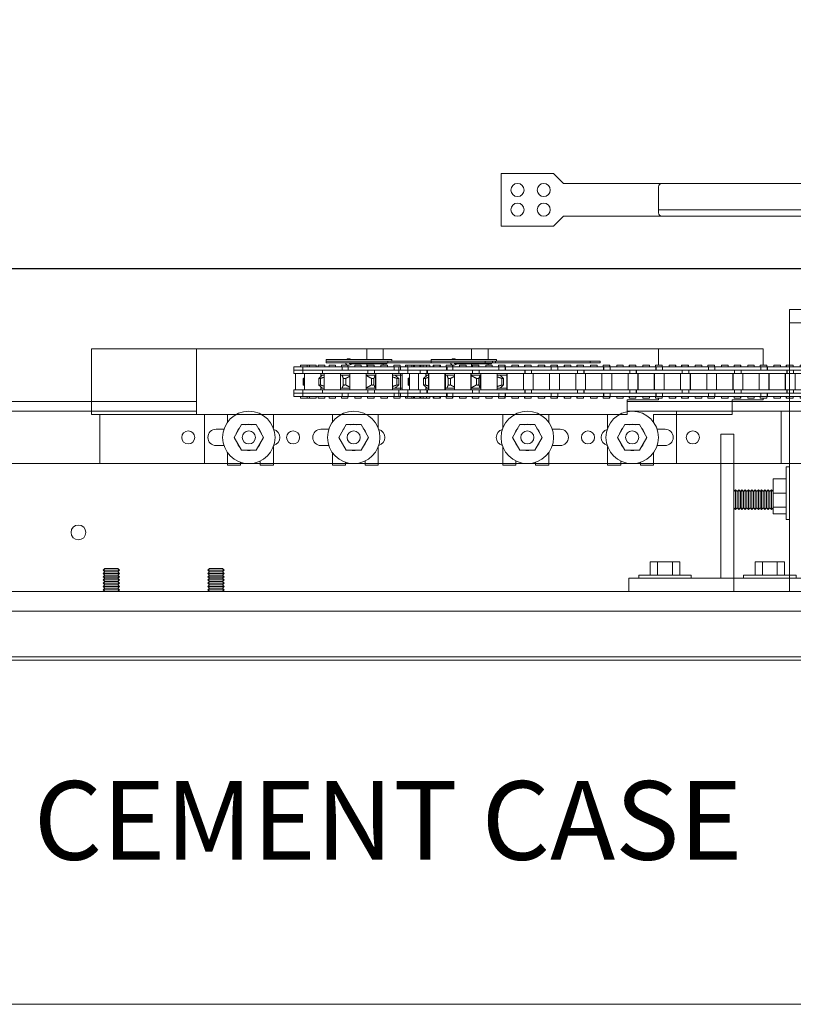
# Model space of a CAD drawing. Units: inches. Extents: x 10 to 909, y -328 to 280.
# Drawn here: x 268 to 283, y 94 to 113 of the extents above; entities that cross this region are included whole.
import ezdxf

# ---------------------------------------------------------------- set-up
doc = ezdxf.new("R2010")
doc.units = ezdxf.units.IN
doc.header["$MEASUREMENT"] = 0
doc.linetypes.add('HIDDEN', pattern=[0.375, 0.25, -0.125])
for name, color, linetype, lineweight in [('FRONT-VIS', 7, 'Continuous', 0), ('FRONT-VIS_Center', 7, 'Continuous', 0), ('FRONT-VIS_Offset', 7, 'Continuous', 0), ('Full-Framed Glass', 3, 'Continuous', 20)]:
    doc.layers.add(name, color=color, linetype=linetype, lineweight=lineweight)
doc.layers.add('Splice', color=7, linetype='Continuous')
doc.styles.add('RomanS', font='romans.shx')

# ---------------------------------------------------------------- blocks, each defined once
blk = doc.blocks.new('Opcon_FRONT')
at = {"layer": 'FRONT-VIS', "extrusion": (0, 1, 0)}
for p, q in [((26.312, 5.75), (20.812, 5.75)), ((20.812, 5.5), (20.812, 5.75)), ((20.812, 0.375), (20.812, 5.5)), ((20.812, 5.5), (21.312, 5.5)), ((20.812, 5.5), (21.312, 5.5)), ((7.5, 5), (12.75, 5)), ((7.5, 3.75), (7.5, 5)), ((12.75, 5), (12.75, 4.797)), ((13.062, 5), (18.312, 5)), ((13.062, 4.797), (13.062, 5)), ((18.312, 5), (18.312, 4.688)), ((11.975, 4.797), (13.225, 4.797)), ((11.975, 4.766), (11.975, 4.797)), ((13.149, 4.766), (11.975, 4.766)), ((13.149, 4.766), (11.975, 4.766)), ((11.975, 4.734), (11.975, 4.766)), ((13.149, 4.734), (11.975, 4.734)), ((12.424, 4.719), (12.425, 4.719)), ((12.424, 4.719), (12.424, 4.719)), ((13.039, 4.719), (12.425, 4.719)), ((12.75, 4.719), (12.75, 4.656)), ((13.039, 4.719), (13.13, 4.719)), ((13.062, 4.688), (13.062, 4.719)), ((13.13, 4.719), (13.13, 4.734)), ((15.008, 4.766), (13.149, 4.766)), ((13.149, 4.734), (13.149, 4.766)), ((15.008, 4.734), (13.149, 4.734)), ((13.225, 4.766), (13.225, 4.797)), ((15.202, 4.766), (15.008, 4.766)), ((15.008, 4.734), (15.008, 4.766)), ((15.008, 4.734), (15.202, 4.734)), ((15.202, 4.734), (15.202, 4.766)), ((11.359, 4.531), (11.359, 4.594)), ((11.44, 4.594), (11.359, 4.594)), ((11.359, 4.531), (11.44, 4.531)), ((11.36, 4.594), (11.36, 4.656)), ((11.532, 4.656), (11.36, 4.656)), ((11.392, 4.219), (11.392, 4.531)), ((11.532, 4.594), (11.44, 4.594)), ((11.44, 4.531), (11.532, 4.531)), ((11.611, 4.688), (11.486, 4.688)), ((11.486, 4.656), (11.486, 4.688)), ((11.697, 4.656), (11.532, 4.656)), ((11.532, 4.594), (11.532, 4.656)), ((11.697, 4.594), (11.532, 4.594)), ((11.532, 4.531), (11.532, 4.594)), ((11.532, 4.594), (11.538, 4.594)), ((11.532, 4.531), (11.905, 4.531)), ((11.546, 4.594), (11.697, 4.594)), ((11.564, 4.219), (11.564, 4.531)), ((11.611, 4.656), (11.611, 4.688)), ((11.657, 4.688), (11.611, 4.688)), ((11.657, 4.656), (11.657, 4.688)), ((11.782, 4.688), (11.657, 4.688)), ((11.91, 4.656), (11.697, 4.656)), ((11.697, 4.594), (11.91, 4.594)), ((11.782, 4.656), (11.782, 4.688)), ((11.825, 4.656), (11.825, 4.688)), ((11.95, 4.688), (11.825, 4.688)), ((11.876, 4.475), (11.876, 4.531)), ((11.905, 4.531), (11.905, 4.594)), ((11.905, 4.531), (12.165, 4.531)), ((12.28, 4.656), (11.91, 4.656)), ((12.165, 4.594), (11.91, 4.594)), ((11.91, 4.594), (12.165, 4.594)), ((11.936, 4.219), (11.936, 4.531)), ((11.95, 4.656), (11.95, 4.688)), ((12.03, 4.656), (12.03, 4.688)), ((12.155, 4.688), (12.03, 4.688)), ((12.155, 4.656), (12.155, 4.688)), ((12.444, 4.594), (12.165, 4.594)), ((12.165, 4.531), (12.444, 4.531)), ((12.249, 4.219), (12.249, 4.531)), ((12.39, 4.688), (12.265, 4.688)), ((12.265, 4.656), (12.265, 4.688)), ((12.28, 4.594), (12.28, 4.656)), ((12.307, 4.656), (12.28, 4.656)), ((12.394, 4.656), (12.307, 4.656)), ((12.39, 4.656), (12.39, 4.688)), ((12.689, 4.656), (12.394, 4.656)), ((12.394, 4.594), (12.394, 4.656)), ((12.425, 4.219), (12.425, 4.531)), ((12.688, 4.594), (12.444, 4.594)), ((12.444, 4.531), (12.769, 4.531)), ((12.509, 4.594), (12.689, 4.594)), ((12.519, 4.656), (12.519, 4.688)), ((12.644, 4.688), (12.519, 4.688)), ((12.519, 4.688), (12.519, 4.688)), ((12.644, 4.656), (12.644, 4.688)), ((12.975, 4.656), (12.689, 4.656)), ((12.689, 4.594), (12.975, 4.594)), ((12.738, 4.219), (12.738, 4.531)), ((12.763, 4.656), (12.763, 4.688)), ((12.888, 4.688), (12.763, 4.688)), ((12.769, 4.531), (12.769, 4.594)), ((12.769, 4.531), (12.894, 4.531)), ((12.888, 4.656), (12.888, 4.688)), ((12.894, 4.531), (12.894, 4.594)), ((12.894, 4.531), (13.183, 4.531)), ((12.925, 4.219), (12.925, 4.531)), ((13.269, 4.656), (12.975, 4.656)), ((12.975, 4.594), (13.183, 4.594)), ((13.183, 4.594), (12.975, 4.594)), ((13.019, 4.656), (13.019, 4.688)), ((13.144, 4.688), (13.019, 4.688)), ((13.144, 4.656), (13.144, 4.688)), ((13.469, 4.594), (13.183, 4.594)), ((13.183, 4.531), (13.469, 4.531)), ((13.238, 4.219), (13.238, 4.531)), ((13.263, 4.656), (13.263, 4.688)), ((13.388, 4.688), (13.263, 4.688)), ((13.393, 4.656), (13.269, 4.656)), ((13.269, 4.594), (13.269, 4.656)), ((13.388, 4.656), (13.388, 4.688)), ((13.393, 4.594), (13.393, 4.656)), ((13.683, 4.656), (13.393, 4.656)), ((13.425, 4.219), (13.425, 4.531)), ((13.683, 4.594), (13.469, 4.594)), ((13.469, 4.531), (13.768, 4.531)), ((13.479, 4.594), (13.683, 4.594)), ((13.518, 4.656), (13.518, 4.688)), ((13.643, 4.688), (13.518, 4.688)), ((13.643, 4.656), (13.643, 4.688)), ((13.968, 4.656), (13.683, 4.656)), ((13.683, 4.594), (13.968, 4.594)), ((13.737, 4.219), (13.737, 4.531)), ((13.762, 4.656), (13.762, 4.688)), ((13.887, 4.688), (13.762, 4.688)), ((13.768, 4.531), (13.768, 4.594)), ((13.768, 4.531), (13.893, 4.531)), ((13.887, 4.656), (13.887, 4.688)), ((13.893, 4.531), (13.893, 4.594)), ((13.893, 4.531), (14.182, 4.531)), ((13.924, 4.219), (13.924, 4.531)), ((14.268, 4.656), (13.968, 4.656)), ((14.182, 4.594), (13.968, 4.594)), ((13.968, 4.594), (14.182, 4.594)), ((14.018, 4.656), (14.018, 4.688)), ((14.143, 4.688), (14.018, 4.688)), ((14.143, 4.656), (14.143, 4.688)), ((14.468, 4.594), (14.182, 4.594)), ((14.182, 4.531), (14.468, 4.531)), ((14.237, 4.219), (14.237, 4.531)), ((14.261, 4.656), (14.261, 4.688)), ((14.386, 4.688), (14.261, 4.688)), ((14.268, 4.594), (14.268, 4.656)), ((14.393, 4.656), (14.268, 4.656)), ((14.386, 4.656), (14.386, 4.688)), ((14.682, 4.656), (14.393, 4.656)), ((14.393, 4.594), (14.393, 4.656)), ((14.424, 4.219), (14.424, 4.531)), ((14.682, 4.594), (14.468, 4.594)), ((14.468, 4.531), (14.768, 4.531)), ((14.479, 4.594), (14.682, 4.594)), ((14.518, 4.656), (14.518, 4.688)), ((14.643, 4.688), (14.518, 4.688)), ((14.643, 4.656), (14.643, 4.688)), ((14.968, 4.656), (14.682, 4.656)), ((14.682, 4.594), (14.968, 4.594)), ((14.737, 4.219), (14.737, 4.531)), ((14.761, 4.656), (14.761, 4.688)), ((14.886, 4.688), (14.761, 4.688)), ((14.768, 4.531), (14.768, 4.594)), ((14.768, 4.531), (14.893, 4.531)), ((14.886, 4.656), (14.886, 4.688)), ((14.893, 4.531), (14.893, 4.594)), ((14.893, 4.531), (15.182, 4.531)), ((14.924, 4.219), (14.924, 4.531)), ((15.268, 4.656), (14.968, 4.656)), ((15.182, 4.594), (14.968, 4.594)), ((14.968, 4.594), (15.182, 4.594)), ((15.143, 4.688), (15.018, 4.688)), ((15.018, 4.656), (15.018, 4.688)), ((15.143, 4.656), (15.143, 4.688)), ((15.467, 4.594), (15.182, 4.594)), ((15.182, 4.531), (15.467, 4.531)), ((15.236, 4.219), (15.236, 4.531)), ((15.26, 4.656), (15.26, 4.688)), ((15.385, 4.688), (15.26, 4.688)), ((15.268, 4.594), (15.268, 4.656)), ((15.392, 4.656), (15.268, 4.656)), ((15.385, 4.656), (15.385, 4.688)), ((15.681, 4.656), (15.392, 4.656)), ((15.392, 4.594), (15.392, 4.656)), ((15.424, 4.219), (15.424, 4.531)), ((15.681, 4.594), (15.467, 4.594)), ((15.467, 4.531), (15.767, 4.531)), ((15.478, 4.594), (15.681, 4.594)), ((15.517, 4.656), (15.517, 4.688)), ((15.642, 4.688), (15.517, 4.688)), ((15.642, 4.656), (15.642, 4.688)), ((15.967, 4.656), (15.681, 4.656)), ((15.681, 4.594), (15.967, 4.594)), ((15.736, 4.219), (15.736, 4.531)), ((15.884, 4.688), (15.759, 4.688)), ((15.759, 4.656), (15.759, 4.688)), ((15.767, 4.531), (15.767, 4.594)), ((15.767, 4.531), (15.892, 4.531)), ((15.884, 4.656), (15.884, 4.688)), ((15.892, 4.531), (15.892, 4.594)), ((15.892, 4.531), (16.181, 4.531)), ((15.923, 4.219), (15.923, 4.531)), ((16.267, 4.656), (15.967, 4.656)), ((15.967, 4.594), (16.181, 4.594)), ((16.181, 4.594), (15.967, 4.594)), ((16.017, 4.656), (16.017, 4.688)), ((16.142, 4.688), (16.017, 4.688)), ((16.142, 4.656), (16.142, 4.688)), ((16.467, 4.594), (16.181, 4.594)), ((16.181, 4.531), (16.467, 4.531)), ((16.236, 4.219), (16.236, 4.531)), ((16.259, 4.656), (16.259, 4.688)), ((16.384, 4.688), (16.259, 4.688)), ((16.267, 4.594), (16.267, 4.656)), ((16.392, 4.656), (16.267, 4.656)), ((16.384, 4.656), (16.384, 4.688)), ((16.681, 4.656), (16.392, 4.656)), ((16.392, 4.594), (16.392, 4.656)), ((16.423, 4.219), (16.423, 4.531)), ((16.681, 4.594), (16.467, 4.594)), ((16.467, 4.531), (16.767, 4.531)), ((16.477, 4.594), (16.681, 4.594)), ((16.642, 4.688), (16.517, 4.688)), ((16.517, 4.656), (16.517, 4.688)), ((16.642, 4.656), (16.642, 4.688)), ((16.966, 4.656), (16.681, 4.656)), ((16.681, 4.594), (16.966, 4.594)), ((16.735, 4.219), (16.735, 4.531)), ((16.758, 4.656), (16.758, 4.688)), ((16.883, 4.688), (16.758, 4.688)), ((16.767, 4.531), (16.767, 4.594)), ((16.767, 4.531), (16.891, 4.531)), ((16.883, 4.656), (16.883, 4.688)), ((16.891, 4.531), (16.891, 4.594)), ((16.891, 4.531), (17.181, 4.531)), ((16.923, 4.219), (16.923, 4.531)), ((17.266, 4.656), (16.966, 4.656)), ((17.181, 4.594), (16.966, 4.594)), ((16.966, 4.594), (17.181, 4.594)), ((17.016, 4.656), (17.016, 4.688)), ((17.141, 4.688), (17.016, 4.688)), ((17.141, 4.656), (17.141, 4.688)), ((17.466, 4.594), (17.181, 4.594)), ((17.181, 4.531), (17.466, 4.531)), ((17.235, 4.219), (17.235, 4.531)), ((17.257, 4.656), (17.257, 4.688)), ((17.382, 4.688), (17.257, 4.688)), ((17.266, 4.594), (17.266, 4.656)), ((17.391, 4.656), (17.266, 4.656)), ((17.382, 4.656), (17.382, 4.688)), ((17.68, 4.656), (17.391, 4.656)), ((17.391, 4.594), (17.391, 4.656)), ((17.422, 4.219), (17.422, 4.531)), ((17.68, 4.594), (17.466, 4.594)), ((17.466, 4.531), (17.766, 4.531)), ((17.477, 4.594), (17.68, 4.594)), ((17.516, 4.656), (17.516, 4.688)), ((17.641, 4.688), (17.516, 4.688)), ((17.641, 4.656), (17.641, 4.688)), ((17.966, 4.656), (17.68, 4.656)), ((17.68, 4.594), (17.966, 4.594)), ((17.735, 4.219), (17.735, 4.531)), ((17.757, 4.656), (17.757, 4.688)), ((17.882, 4.688), (17.757, 4.688)), ((17.766, 4.531), (17.766, 4.594)), ((17.766, 4.531), (17.891, 4.531)), ((17.882, 4.656), (17.882, 4.688)), ((17.891, 4.531), (17.891, 4.594)), ((17.891, 4.531), (18.18, 4.531)), ((17.922, 4.219), (17.922, 4.531)), ((18.266, 4.656), (17.966, 4.656)), ((18.18, 4.594), (17.966, 4.594)), ((17.966, 4.594), (18.18, 4.594)), ((18.016, 4.656), (18.016, 4.688)), ((18.141, 4.688), (18.016, 4.688)), ((18.141, 4.656), (18.141, 4.688)), ((18.465, 4.594), (18.18, 4.594)), ((18.18, 4.531), (18.465, 4.531)), ((18.234, 4.219), (18.234, 4.531)), ((18.256, 4.656), (18.256, 4.688)), ((18.381, 4.688), (18.256, 4.688)), ((18.39, 4.656), (18.266, 4.656)), ((18.266, 4.594), (18.266, 4.656)), ((18.381, 4.656), (18.381, 4.688)), ((18.68, 4.656), (18.39, 4.656)), ((18.39, 4.594), (18.39, 4.656)), ((18.422, 4.219), (18.422, 4.531)), ((18.68, 4.594), (18.465, 4.594)), ((18.465, 4.531), (18.765, 4.531)), ((18.476, 4.594), (18.68, 4.594)), ((18.515, 4.656), (18.515, 4.688)), ((18.64, 4.688), (18.515, 4.688)), ((18.64, 4.656), (18.64, 4.688)), ((18.965, 4.656), (18.68, 4.656)), ((18.68, 4.594), (18.965, 4.594)), ((18.734, 4.219), (18.734, 4.531)), ((18.755, 4.656), (18.755, 4.688)), ((18.88, 4.688), (18.755, 4.688)), ((18.765, 4.531), (18.765, 4.594)), ((18.765, 4.531), (18.89, 4.531)), ((18.88, 4.656), (18.88, 4.688)), ((18.89, 4.531), (18.89, 4.594)), ((18.89, 4.531), (19.179, 4.531)), ((18.921, 4.219), (18.921, 4.531)), ((19.265, 4.656), (18.965, 4.656)), ((18.965, 4.594), (19.179, 4.594)), ((19.179, 4.594), (18.965, 4.594)), ((19.015, 4.656), (19.015, 4.688)), ((19.14, 4.688), (19.015, 4.688)), ((19.14, 4.656), (19.14, 4.688)), ((19.465, 4.594), (19.179, 4.594)), ((19.179, 4.531), (19.465, 4.531)), ((19.234, 4.219), (19.234, 4.531)), ((19.38, 4.688), (19.255, 4.688)), ((19.255, 4.656), (19.255, 4.688)), ((19.39, 4.656), (19.265, 4.656)), ((19.265, 4.594), (19.265, 4.656)), ((19.38, 4.656), (19.38, 4.688)), ((19.39, 4.594), (19.39, 4.656)), ((19.679, 4.656), (19.39, 4.656)), ((19.421, 4.219), (19.421, 4.531)), ((19.679, 4.594), (19.465, 4.594)), ((19.465, 4.531), (19.765, 4.531)), ((19.476, 4.594), (19.679, 4.594)), ((19.515, 4.656), (19.515, 4.688)), ((19.64, 4.688), (19.515, 4.688)), ((19.64, 4.656), (19.64, 4.688)), ((19.965, 4.656), (19.679, 4.656)), ((19.679, 4.594), (19.965, 4.594)), ((19.734, 4.219), (19.734, 4.531)), ((19.754, 4.656), (19.754, 4.688)), ((19.879, 4.688), (19.754, 4.688)), ((19.765, 4.531), (19.765, 4.594)), ((19.765, 4.531), (19.89, 4.531)), ((19.879, 4.656), (19.879, 4.688)), ((19.89, 4.531), (19.89, 4.594)), ((19.89, 4.531), (20.179, 4.531)), ((19.921, 4.219), (19.921, 4.531)), ((20.265, 4.656), (19.965, 4.656)), ((19.965, 4.594), (20.179, 4.594)), ((20.179, 4.594), (19.965, 4.594)), ((20.14, 4.688), (20.015, 4.688)), ((20.015, 4.656), (20.015, 4.688)), ((20.14, 4.656), (20.14, 4.688)), ((20.464, 4.594), (20.179, 4.594)), ((20.179, 4.531), (20.464, 4.531)), ((20.233, 4.219), (20.233, 4.531)), ((20.253, 4.656), (20.253, 4.688)), ((20.378, 4.688), (20.253, 4.688)), ((20.265, 4.594), (20.265, 4.656)), ((20.389, 4.656), (20.265, 4.656)), ((20.378, 4.656), (20.378, 4.688)), ((20.678, 4.656), (20.389, 4.656)), ((20.389, 4.594), (20.389, 4.656)), ((20.42, 4.219), (20.42, 4.531)), ((20.678, 4.594), (20.464, 4.594)), ((20.464, 4.531), (20.764, 4.531)), ((20.475, 4.594), (20.678, 4.594)), ((20.514, 4.656), (20.514, 4.688)), ((20.639, 4.688), (20.514, 4.688)), ((20.639, 4.656), (20.639, 4.688)), ((20.812, 4.656), (20.678, 4.656)), ((20.678, 4.594), (20.812, 4.594)), ((20.733, 4.219), (20.733, 4.531)), ((20.752, 4.656), (20.752, 4.688)), ((20.812, 4.688), (20.752, 4.688)), ((20.764, 4.531), (20.764, 4.594)), ((20.764, 4.531), (20.812, 4.531)), ((11.538, 4.313), (11.538, 4.437)), ((11.554, 4.313), (11.554, 4.437)), ((11.832, 4.313), (11.832, 4.437)), ((11.867, 4.313), (11.867, 4.437)), ((11.905, 4.5), (11.876, 4.5)), ((11.905, 4.5), (11.936, 4.5)), ((12.277, 4.5), (12.249, 4.5)), ((12.277, 4.5), (12.425, 4.5)), ((12.277, 4.5), (12.277, 4.5)), ((12.302, 4.313), (12.302, 4.437)), ((12.347, 4.313), (12.347, 4.437)), ((12.738, 4.5), (12.913, 4.5)), ((12.841, 4.313), (12.841, 4.437)), ((12.886, 4.313), (12.886, 4.437)), ((12.913, 4.25), (12.913, 4.5)), ((12.925, 4.5), (12.913, 4.5)), ((13.238, 4.5), (13.288, 4.5)), ((13.425, 4.5), (13.288, 4.5)), ((13.324, 4.313), (13.324, 4.437)), ((13.359, 4.313), (13.359, 4.437)), ((11.359, 4.156), (11.359, 4.219)), ((11.44, 4.219), (11.359, 4.219)), ((11.359, 4.156), (11.44, 4.156)), ((11.36, 4.094), (11.36, 4.156)), ((11.532, 4.219), (11.44, 4.219)), ((11.44, 4.156), (11.532, 4.156)), ((11.905, 4.219), (11.532, 4.219)), ((11.532, 4.156), (11.532, 4.219)), ((11.532, 4.094), (11.532, 4.156)), ((11.532, 4.156), (11.697, 4.156)), ((11.697, 4.156), (11.532, 4.156)), ((11.91, 4.156), (11.697, 4.156)), ((11.876, 4.219), (11.876, 4.275)), ((11.905, 4.25), (11.876, 4.25)), ((11.936, 4.25), (11.905, 4.25)), ((12.165, 4.219), (11.905, 4.219)), ((11.905, 4.156), (11.905, 4.219)), ((12.165, 4.156), (11.91, 4.156)), ((12.115, 4.156), (12.165, 4.156)), ((12.444, 4.219), (12.165, 4.219)), ((12.165, 4.156), (12.444, 4.156)), ((12.277, 4.25), (12.249, 4.25)), ((12.425, 4.25), (12.277, 4.25)), ((12.277, 4.25), (12.277, 4.25)), ((12.28, 4.094), (12.28, 4.156)), ((12.394, 4.094), (12.394, 4.156)), ((12.769, 4.219), (12.444, 4.219)), ((12.689, 4.156), (12.444, 4.156)), ((12.444, 4.156), (12.689, 4.156)), ((12.975, 4.156), (12.689, 4.156)), ((12.913, 4.25), (12.738, 4.25)), ((12.769, 4.156), (12.769, 4.219)), ((12.894, 4.219), (12.769, 4.219)), ((13.183, 4.219), (12.894, 4.219)), ((12.894, 4.156), (12.894, 4.219)), ((12.925, 4.25), (12.913, 4.25)), ((13.183, 4.156), (12.975, 4.156)), ((12.975, 4.156), (13.183, 4.156)), ((13.469, 4.219), (13.183, 4.219)), ((13.183, 4.156), (13.469, 4.156)), ((13.288, 4.25), (13.238, 4.25)), ((13.269, 4.094), (13.269, 4.156)), ((13.425, 4.25), (13.288, 4.25)), ((13.393, 4.094), (13.393, 4.156)), ((13.768, 4.219), (13.469, 4.219)), ((13.683, 4.156), (13.469, 4.156)), ((13.469, 4.156), (13.683, 4.156)), ((13.968, 4.156), (13.683, 4.156)), ((13.768, 4.156), (13.768, 4.219)), ((13.893, 4.219), (13.768, 4.219)), ((14.182, 4.219), (13.893, 4.219)), ((13.893, 4.156), (13.893, 4.219)), ((14.182, 4.156), (13.968, 4.156)), ((13.979, 4.156), (14.182, 4.156)), ((14.468, 4.219), (14.182, 4.219)), ((14.182, 4.156), (14.468, 4.156)), ((14.268, 4.094), (14.268, 4.156)), ((14.393, 4.094), (14.393, 4.156)), ((14.768, 4.219), (14.468, 4.219)), ((14.468, 4.156), (14.682, 4.156)), ((14.682, 4.156), (14.468, 4.156)), ((14.968, 4.156), (14.682, 4.156)), ((14.893, 4.219), (14.768, 4.219)), ((14.768, 4.156), (14.768, 4.219)), ((15.182, 4.219), (14.893, 4.219)), ((14.893, 4.156), (14.893, 4.219)), ((15.182, 4.156), (14.968, 4.156)), ((14.978, 4.156), (15.182, 4.156)), ((15.467, 4.219), (15.182, 4.219)), ((15.182, 4.156), (15.467, 4.156)), ((15.268, 4.094), (15.268, 4.156)), ((15.392, 4.094), (15.392, 4.156)), ((15.767, 4.219), (15.467, 4.219)), ((15.681, 4.156), (15.467, 4.156)), ((15.467, 4.156), (15.681, 4.156)), ((15.967, 4.156), (15.681, 4.156)), ((15.892, 4.219), (15.767, 4.219)), ((15.767, 4.156), (15.767, 4.219)), ((16.181, 4.219), (15.892, 4.219)), ((15.892, 4.156), (15.892, 4.219)), ((16.181, 4.156), (15.967, 4.156)), ((15.978, 4.156), (16.181, 4.156)), ((16.467, 4.219), (16.181, 4.219)), ((16.181, 4.156), (16.467, 4.156)), ((16.267, 4.094), (16.267, 4.156)), ((16.392, 4.094), (16.392, 4.156)), ((16.767, 4.219), (16.467, 4.219)), ((16.681, 4.156), (16.467, 4.156)), ((16.467, 4.156), (16.681, 4.156)), ((16.966, 4.156), (16.681, 4.156)), ((16.891, 4.219), (16.767, 4.219)), ((16.767, 4.156), (16.767, 4.219)), ((16.891, 4.156), (16.891, 4.219)), ((17.181, 4.219), (16.891, 4.219)), ((17.181, 4.156), (16.966, 4.156)), ((16.977, 4.156), (17.181, 4.156)), ((17.466, 4.219), (17.181, 4.219)), ((17.181, 4.156), (17.466, 4.156)), ((17.266, 4.094), (17.266, 4.156)), ((17.391, 4.094), (17.391, 4.156)), ((17.766, 4.219), (17.466, 4.219)), ((17.466, 4.156), (17.68, 4.156)), ((17.68, 4.156), (17.466, 4.156)), ((17.966, 4.156), (17.68, 4.156)), ((17.766, 4.156), (17.766, 4.219)), ((17.891, 4.219), (17.766, 4.219)), ((18.18, 4.219), (17.891, 4.219)), ((17.891, 4.156), (17.891, 4.219)), ((18.18, 4.156), (17.966, 4.156)), ((17.977, 4.156), (18.18, 4.156)), ((18.465, 4.219), (18.18, 4.219)), ((18.18, 4.156), (18.465, 4.156)), ((18.266, 4.094), (18.266, 4.156)), ((18.39, 4.094), (18.39, 4.156)), ((18.765, 4.219), (18.465, 4.219)), ((18.68, 4.156), (18.465, 4.156)), ((18.465, 4.156), (18.68, 4.156)), ((18.965, 4.156), (18.68, 4.156)), ((18.765, 4.156), (18.765, 4.219)), ((18.89, 4.219), (18.765, 4.219)), ((19.179, 4.219), (18.89, 4.219)), ((18.89, 4.156), (18.89, 4.219)), ((19.179, 4.156), (18.965, 4.156)), ((18.976, 4.156), (19.179, 4.156)), ((19.465, 4.219), (19.179, 4.219)), ((19.179, 4.156), (19.465, 4.156)), ((19.265, 4.094), (19.265, 4.156)), ((19.39, 4.094), (19.39, 4.156)), ((19.765, 4.219), (19.465, 4.219)), ((19.679, 4.156), (19.465, 4.156)), ((19.465, 4.156), (19.679, 4.156)), ((19.965, 4.156), (19.679, 4.156)), ((19.765, 4.156), (19.765, 4.219)), ((19.89, 4.219), (19.765, 4.219)), ((20.179, 4.219), (19.89, 4.219)), ((19.89, 4.156), (19.89, 4.219)), ((20.179, 4.156), (19.965, 4.156)), ((19.975, 4.156), (20.179, 4.156)), ((20.464, 4.219), (20.179, 4.219)), ((20.179, 4.156), (20.464, 4.156)), ((20.265, 4.094), (20.265, 4.156)), ((20.389, 4.094), (20.389, 4.156)), ((20.764, 4.219), (20.464, 4.219)), ((20.464, 4.156), (20.678, 4.156)), ((20.678, 4.156), (20.464, 4.156)), ((20.812, 4.156), (20.678, 4.156)), ((20.764, 4.156), (20.764, 4.219)), ((20.812, 4.219), (20.764, 4.219)), ((0, 4), (7.5, 4)), ((11.36, 4.094), (11.532, 4.094)), ((11.486, 4.063), (11.486, 4.094)), ((11.486, 4.063), (11.611, 4.063)), ((11.532, 4.094), (11.697, 4.094)), ((11.611, 4.063), (11.611, 4.094)), ((11.611, 4.063), (11.657, 4.063)), ((11.657, 4.063), (11.657, 4.094)), ((11.657, 4.063), (11.782, 4.063)), ((11.697, 4.094), (11.91, 4.094)), ((11.782, 4.063), (11.782, 4.094)), ((11.825, 4.063), (11.825, 4.094)), ((11.825, 4.063), (11.95, 4.063)), ((11.91, 4.094), (12.28, 4.094)), ((11.95, 4.063), (11.95, 4.094)), ((12.03, 4.063), (12.03, 4.094)), ((12.03, 4.063), (12.155, 4.063)), ((12.155, 4.063), (12.155, 4.094)), ((12.265, 4.063), (12.265, 4.094)), ((12.265, 4.063), (12.39, 4.063)), ((12.28, 4.094), (12.307, 4.094)), ((12.307, 4.094), (12.394, 4.094)), ((12.39, 4.063), (12.39, 4.094)), ((12.394, 4.094), (12.689, 4.094)), ((12.519, 4.063), (12.519, 4.094)), ((12.519, 4.063), (12.519, 4.063)), ((12.519, 4.063), (12.644, 4.063)), ((12.644, 4.063), (12.644, 4.094)), ((12.689, 4.094), (12.975, 4.094)), ((12.763, 4.063), (12.763, 4.094)), ((12.763, 4.063), (12.888, 4.063)), ((12.888, 4.063), (12.888, 4.094)), ((12.975, 4.094), (13.269, 4.094)), ((13.019, 4.063), (13.019, 4.094)), ((13.019, 4.063), (13.144, 4.063)), ((13.144, 4.063), (13.144, 4.094)), ((13.263, 4.063), (13.263, 4.094)), ((13.263, 4.063), (13.388, 4.063)), ((13.269, 4.094), (13.393, 4.094)), ((13.388, 4.063), (13.388, 4.094)), ((13.393, 4.094), (13.683, 4.094)), ((13.518, 4.063), (13.518, 4.094)), ((13.518, 4.063), (13.643, 4.063)), ((13.643, 4.063), (13.643, 4.094)), ((13.683, 4.094), (13.968, 4.094)), ((13.762, 4.063), (13.762, 4.094)), ((13.762, 4.063), (13.887, 4.063)), ((13.887, 4.063), (13.887, 4.094)), ((13.968, 4.094), (14.268, 4.094)), ((14.018, 4.063), (14.018, 4.094)), ((14.018, 4.063), (14.143, 4.063)), ((14.143, 4.063), (14.143, 4.094)), ((14.261, 4.063), (14.261, 4.094)), ((14.261, 4.063), (14.386, 4.063)), ((14.268, 4.094), (14.393, 4.094)), ((14.386, 4.063), (14.386, 4.094)), ((14.393, 4.094), (14.682, 4.094)), ((14.518, 4.063), (14.518, 4.094)), ((14.518, 4.063), (14.643, 4.063)), ((14.643, 4.063), (14.643, 4.094)), ((14.682, 4.094), (14.968, 4.094)), ((14.761, 4.063), (14.761, 4.094)), ((14.761, 4.063), (14.886, 4.063)), ((14.886, 4.063), (14.886, 4.094)), ((14.968, 4.094), (15.268, 4.094)), ((15.018, 4.063), (15.018, 4.094)), ((15.018, 4.063), (15.143, 4.063)), ((15.143, 4.063), (15.143, 4.094)), ((15.26, 4.063), (15.26, 4.094)), ((15.26, 4.063), (15.385, 4.063)), ((15.268, 4.094), (15.392, 4.094)), ((15.385, 4.063), (15.385, 4.094)), ((15.392, 4.094), (15.681, 4.094)), ((15.517, 4.063), (15.517, 4.094)), ((15.517, 4.063), (15.642, 4.063)), ((15.642, 4.063), (15.642, 4.094)), ((15.681, 4.094), (15.967, 4.094)), ((15.759, 4.063), (15.759, 4.094)), ((15.759, 4.063), (15.884, 4.063)), ((15.884, 4.063), (15.884, 4.094)), ((15.967, 4.094), (16.267, 4.094)), ((16.017, 4.063), (16.017, 4.094)), ((16.017, 4.063), (16.142, 4.063)), ((16.142, 4.063), (16.142, 4.094)), ((16.259, 4.063), (16.259, 4.094)), ((16.259, 4.063), (16.384, 4.063)), ((16.267, 4.094), (16.392, 4.094)), ((16.384, 4.063), (16.384, 4.094)), ((16.392, 4.094), (16.681, 4.094)), ((16.517, 4.063), (16.517, 4.094)), ((16.517, 4.063), (16.642, 4.063)), ((16.642, 4.063), (16.642, 4.094)), ((16.681, 4.094), (16.966, 4.094)), ((16.758, 4.063), (16.758, 4.094)), ((16.758, 4.063), (16.883, 4.063)), ((16.883, 4.063), (16.883, 4.094)), ((16.966, 4.094), (17.266, 4.094)), ((17.016, 4.063), (17.016, 4.094)), ((17.016, 4.063), (17.141, 4.063)), ((17.141, 4.063), (17.141, 4.094)), ((17.257, 4.063), (17.257, 4.094)), ((17.257, 4.063), (17.382, 4.063)), ((17.266, 4.094), (17.391, 4.094)), ((17.382, 4.063), (17.382, 4.094)), ((17.391, 4.094), (17.68, 4.094)), ((17.516, 4.063), (17.516, 4.094)), ((17.516, 4.063), (17.641, 4.063)), ((17.641, 4.063), (17.641, 4.094)), ((17.68, 4.094), (17.966, 4.094)), ((18.312, 4.031), (17.719, 4.031)), ((17.719, 4.031), (17.719, 3.75)), ((17.719, 4), (20.812, 4)), ((17.757, 4.063), (17.757, 4.094)), ((17.757, 4.063), (17.882, 4.063)), ((17.882, 4.063), (17.882, 4.094)), ((17.966, 4.094), (18.266, 4.094)), ((18.016, 4.063), (18.016, 4.094)), ((18.016, 4.063), (18.141, 4.063)), ((18.141, 4.063), (18.141, 4.094)), ((18.256, 4.063), (18.256, 4.094)), ((18.256, 4.063), (18.381, 4.063)), ((18.266, 4.094), (18.39, 4.094)), ((18.312, 4.063), (18.312, 4.031)), ((18.381, 4.063), (18.381, 4.094)), ((18.39, 4.094), (18.68, 4.094)), ((18.515, 4.063), (18.515, 4.094)), ((18.515, 4.063), (18.64, 4.063)), ((18.64, 4.063), (18.64, 4.094)), ((18.68, 4.094), (18.965, 4.094)), ((18.755, 4.063), (18.755, 4.094)), ((18.755, 4.063), (18.88, 4.063)), ((18.88, 4.063), (18.88, 4.094)), ((18.965, 4.094), (19.265, 4.094)), ((19.015, 4.063), (19.015, 4.094)), ((19.015, 4.063), (19.14, 4.063)), ((19.14, 4.063), (19.14, 4.094)), ((19.255, 4.063), (19.255, 4.094)), ((19.255, 4.063), (19.38, 4.063)), ((19.265, 4.094), (19.39, 4.094)), ((19.38, 4.063), (19.38, 4.094)), ((19.39, 4.094), (19.679, 4.094)), ((19.515, 4.063), (19.515, 4.094)), ((19.515, 4.063), (19.64, 4.063)), ((19.64, 4.063), (19.64, 4.094)), ((19.679, 4.094), (19.965, 4.094)), ((19.754, 4.063), (19.754, 4.094)), ((19.754, 4.063), (19.879, 4.063)), ((19.879, 4.063), (19.879, 4.094)), ((19.965, 4.094), (20.265, 4.094)), ((20.015, 4.063), (20.015, 4.094)), ((20.015, 4.063), (20.14, 4.063)), ((20.14, 4.063), (20.14, 4.094)), ((20.253, 4.063), (20.253, 4.094)), ((20.253, 4.063), (20.378, 4.063)), ((20.265, 4.094), (20.389, 4.094)), ((20.378, 4.063), (20.378, 4.094)), ((20.389, 4.094), (20.678, 4.094)), ((20.514, 4.063), (20.514, 4.094)), ((20.514, 4.063), (20.639, 4.063)), ((20.639, 4.063), (20.639, 4.094)), ((20.678, 4.094), (20.812, 4.094)), ((20.752, 4.063), (20.752, 4.094)), ((20.752, 4.063), (20.812, 4.063)), ((0, 3.812), (7.5, 3.812)), ((17.719, 3.812), (18.656, 3.812)), ((18.656, 3.812), (18.656, 2.812)), ((18.656, 3.812), (20.812, 3.812)), ((10.094, 3.75), (7.5, 3.75)), ((7.656, 2.812), (7.656, 3.75)), ((10.094, 3.604), (10.094, 3.75)), ((15.344, 3.75), (10.969, 3.75)), ((10.969, 3.75), (10.969, 3.486)), ((15.344, 3.486), (15.344, 3.75)), ((16.219, 3.75), (16.219, 3.604)), ((17.719, 3.75), (16.219, 3.75)), ((9.875, 3.469), (10.025, 3.469)), ((10.219, 3.312), (10.359, 3.556)), ((10.359, 3.556), (10.641, 3.556)), ((10.641, 3.556), (10.781, 3.312)), ((10.691, 3.469), (10.695, 3.469)), ((10.719, 3.421), (10.719, 3.434)), ((15.531, 3.312), (15.672, 3.556)), ((15.594, 3.434), (15.594, 3.421)), ((15.617, 3.469), (15.621, 3.469)), ((15.672, 3.556), (15.953, 3.556)), ((15.953, 3.556), (16.094, 3.312)), ((16.287, 3.469), (16.438, 3.469)), ((10.359, 3.069), (10.219, 3.312)), ((10.781, 3.312), (10.641, 3.069)), ((10.719, 3.191), (10.719, 3.204)), ((15.672, 3.069), (15.531, 3.312)), ((15.594, 3.204), (15.594, 3.191)), ((16.094, 3.312), (15.953, 3.069)), ((19.5, 3.375), (19.5, 0.625)), ((19.75, 3.375), (19.5, 3.375)), ((19.75, 3.375), (19.75, 0.625)), ((10.025, 3.156), (9.875, 3.156)), ((10.094, 2.781), (10.094, 3.021)), ((10.641, 3.069), (10.359, 3.069)), ((10.695, 3.156), (10.691, 3.156)), ((10.969, 3.139), (10.969, 2.781)), ((15.344, 2.781), (15.344, 3.139)), ((15.621, 3.156), (15.617, 3.156)), ((15.953, 3.069), (15.672, 3.069)), ((16.219, 3.021), (16.219, 2.781)), ((16.438, 3.156), (16.287, 3.156)), ((10.344, 2.838), (10.344, 2.781)), ((10.719, 2.781), (10.719, 2.863)), ((15.594, 2.863), (15.594, 2.781)), ((15.969, 2.781), (15.969, 2.838)), ((0, 2.812), (10.094, 2.812)), ((10.094, 2.812), (7.656, 2.812)), ((10.344, 2.781), (10.094, 2.781)), ((10.344, 2.812), (10.719, 2.812)), ((10.719, 2.812), (10.344, 2.812)), ((10.969, 2.781), (10.719, 2.781)), ((10.969, 2.812), (15.344, 2.812)), ((15.344, 2.812), (10.969, 2.812)), ((15.594, 2.781), (15.344, 2.781)), ((15.594, 2.812), (15.969, 2.812)), ((15.969, 2.812), (15.594, 2.812)), ((16.219, 2.781), (15.969, 2.781)), ((16.219, 2.812), (19.5, 2.812)), ((18.656, 2.812), (16.219, 2.812)), ((19.75, 2.812), (20.812, 2.812)), ((20.75, 2.75), (20.75, 1.75)), ((20.75, 2.75), (20.812, 2.75)), ((20.5, 2.521), (20.5, 2.25)), ((20.5, 2.521), (20.75, 2.521)), ((19.75, 2.281), (19.781, 2.312)), ((19.781, 2.312), (19.781, 1.937)), ((19.812, 2.281), (19.781, 2.312)), ((19.812, 2.281), (19.844, 2.312)), ((19.812, 1.969), (19.812, 2.281)), ((19.844, 2.312), (19.844, 1.937)), ((19.875, 2.281), (19.844, 2.312)), ((19.875, 2.281), (19.906, 2.312)), ((19.875, 1.969), (19.875, 2.281)), ((19.906, 2.312), (19.906, 1.937)), ((19.937, 2.281), (19.906, 2.312)), ((19.937, 2.281), (19.969, 2.312)), ((19.937, 1.969), (19.937, 2.281)), ((19.969, 2.312), (19.969, 1.937)), ((20, 2.281), (19.969, 2.312)), ((20, 2.281), (20.031, 2.312)), ((20, 1.969), (20, 2.281)), ((20.031, 2.312), (20.031, 1.937)), ((20.062, 2.281), (20.031, 2.312)), ((20.062, 2.281), (20.094, 2.312)), ((20.062, 1.969), (20.062, 2.281)), ((20.094, 2.312), (20.094, 1.937)), ((20.125, 2.281), (20.094, 2.312)), ((20.125, 2.281), (20.156, 2.312)), ((20.125, 1.969), (20.125, 2.281)), ((20.156, 2.312), (20.156, 1.937)), ((20.187, 2.281), (20.156, 2.312)), ((20.187, 2.281), (20.219, 2.312)), ((20.187, 1.969), (20.187, 2.281)), ((20.219, 2.312), (20.219, 1.937)), ((20.25, 2.281), (20.219, 2.312)), ((20.25, 2.281), (20.281, 2.312)), ((20.25, 1.969), (20.25, 2.281)), ((20.281, 2.312), (20.281, 1.937)), ((20.312, 2.281), (20.281, 2.312)), ((20.312, 2.281), (20.344, 2.312)), ((20.312, 1.969), (20.312, 2.281)), ((20.344, 2.312), (20.344, 1.937)), ((20.375, 2.281), (20.344, 2.312)), ((20.375, 2.281), (20.406, 2.312)), ((20.375, 1.969), (20.375, 2.281)), ((20.406, 2.312), (20.406, 1.937)), ((20.437, 2.281), (20.406, 2.312)), ((20.437, 2.281), (20.469, 2.312)), ((20.437, 1.969), (20.437, 2.281)), ((20.469, 2.312), (20.469, 1.937)), ((20.5, 2.281), (20.469, 2.312)), ((20.5, 2.25), (20.75, 2.25)), ((20.5, 2.25), (20.5, 1.979)), ((19.75, 1.969), (19.781, 1.937)), ((19.812, 1.969), (19.781, 1.937)), ((19.812, 1.969), (19.844, 1.937)), ((19.875, 1.969), (19.844, 1.937)), ((19.875, 1.969), (19.906, 1.937)), ((19.937, 1.969), (19.906, 1.937)), ((19.937, 1.969), (19.969, 1.937)), ((20, 1.969), (19.969, 1.937)), ((20, 1.969), (20.031, 1.937)), ((20.062, 1.969), (20.031, 1.937)), ((20.062, 1.969), (20.094, 1.937)), ((20.125, 1.969), (20.094, 1.937)), ((20.125, 1.969), (20.156, 1.937)), ((20.187, 1.969), (20.156, 1.937)), ((20.187, 1.969), (20.219, 1.937)), ((20.25, 1.969), (20.219, 1.937)), ((20.25, 1.969), (20.281, 1.937)), ((20.312, 1.969), (20.281, 1.937)), ((20.312, 1.969), (20.344, 1.937)), ((20.375, 1.969), (20.344, 1.937)), ((20.375, 1.969), (20.406, 1.937)), ((20.437, 1.969), (20.406, 1.937)), ((20.437, 1.969), (20.469, 1.937)), ((20.5, 1.969), (20.469, 1.937)), ((20.5, 1.979), (20.75, 1.979)), ((20.5, 1.979), (20.5, 1.854)), ((20.5, 1.854), (20.75, 1.854)), ((20.75, 1.75), (20.812, 1.75)), ((7.75, 0.812), (7.719, 0.781)), ((7.75, 0.75), (7.719, 0.781)), ((7.719, 0.781), (8.031, 0.781)), ((8, 0.812), (7.75, 0.812)), ((8, 0.812), (8.031, 0.781)), ((8, 0.75), (8.031, 0.781)), ((18.156, 0.687), (18.156, 0.938)), ((18.297, 0.938), (18.156, 0.938)), ((18.297, 0.687), (18.297, 0.938)), ((18.578, 0.938), (18.297, 0.938)), ((18.578, 0.687), (18.578, 0.938)), ((18.719, 0.938), (18.578, 0.938)), ((18.719, 0.687), (18.719, 0.938)), ((7.75, 0.75), (7.719, 0.719)), ((7.75, 0.687), (7.719, 0.719)), ((7.719, 0.719), (8.031, 0.719)), ((7.75, 0.687), (7.719, 0.656)), ((7.75, 0.625), (7.719, 0.656)), ((7.719, 0.656), (8.031, 0.656)), ((7.75, 0.625), (7.719, 0.594)), ((7.75, 0.562), (7.719, 0.594)), ((7.719, 0.594), (8.031, 0.594)), ((8, 0.75), (7.75, 0.75)), ((8, 0.687), (7.75, 0.687)), ((8, 0.625), (7.75, 0.625)), ((8, 0.75), (8.031, 0.719)), ((8, 0.687), (8.031, 0.719)), ((8, 0.687), (8.031, 0.656)), ((8, 0.625), (8.031, 0.656)), ((8, 0.625), (8.031, 0.594)), ((8, 0.562), (8.031, 0.594)), ((19.5, 0.625), (17.75, 0.625)), ((17.75, 0.625), (17.75, 0.375)), ((18.938, 0.687), (17.938, 0.687)), ((17.938, 0.687), (17.938, 0.625)), ((18.938, 0.687), (18.938, 0.625)), ((19.75, 0.625), (19.5, 0.625)), ((19.75, 0.375), (19.75, 0.625)), ((7.75, 0.562), (7.719, 0.531)), ((7.75, 0.5), (7.719, 0.531)), ((7.719, 0.531), (8.031, 0.531)), ((7.75, 0.5), (7.719, 0.469)), ((7.75, 0.438), (7.719, 0.469)), ((7.719, 0.469), (8.031, 0.469)), ((7.75, 0.438), (7.719, 0.406)), ((7.75, 0.375), (7.719, 0.406)), ((7.719, 0.406), (8.031, 0.406)), ((8, 0.562), (7.75, 0.562)), ((8, 0.5), (7.75, 0.5)), ((8, 0.438), (7.75, 0.438)), ((8, 0.562), (8.031, 0.531)), ((8, 0.5), (8.031, 0.531)), ((8, 0.5), (8.031, 0.469)), ((8, 0.438), (8.031, 0.469)), ((8, 0.438), (8.031, 0.406)), ((8, 0.375), (8.031, 0.406)), ((0, 0.375), (26.312, 0.375)), ((0, 0), (26.312, 0))]:
    blk.add_line(p, q, dxfattribs=at)
at = {"layer": 'FRONT-VIS'}
for centre, radius in [((10.5, 3.312), 0.5), ((15.812, 3.312), 0.5), ((9.344, 3.312), 0.125), ((10.5, 3.312), 0.125), ((10.5, 3.312), 0.125), ((15.812, 3.312), 0.125), ((15.812, 3.312), 0.125), ((16.969, 3.312), 0.125), ((5.25, 1.5), 0.141)]:
    blk.add_circle(centre, radius, dxfattribs=at)
for centre, radius, start, end in [((12.406, 4.75), 0.0625, 194.4775, 330), ((12.406, 4.75), 0.0625, 48.5904, 131.4096), ((9.875, 3.312), 0.156, 90, 270), ((10.5, 3.312), 0.25, 136.9772, 163.0228), ((10.5, 3.312), 0.25, 76.9767, 103.0233), ((10.5, 3.312), 0.25, 16.9763, 43.0237), ((10.938, 3.312), 0.156, 284.4775, 75.5225), ((15.375, 3.312), 0.156, 104.4775, 255.5225), ((15.812, 3.312), 0.25, 136.9772, 163.0228), ((15.812, 3.312), 0.25, 76.9767, 103.0233), ((15.812, 3.312), 0.25, 16.9763, 43.0237), ((16.438, 3.312), 0.156, 270, 90), ((10.5, 3.312), 0.25, 196.9772, 223.0228), ((10.5, 3.312), 0.25, 316.9763, 343.0237), ((15.812, 3.312), 0.25, 196.9772, 223.0228), ((15.812, 3.312), 0.25, 316.9763, 343.0237), ((10.5, 3.312), 0.25, 256.9767, 283.0233), ((15.812, 3.312), 0.25, 256.9767, 283.0233)]:
    blk.add_arc(centre, radius, start, end, dxfattribs=at)
for centre, major_axis, ratio, start_param, end_param in [((12.425, 4.758), (0, 0.0391), 0.264911, 2.214297, 3.141593), ((13.039, 4.758), (0, -0.0391), 0.083363, 5.35589, 6.283185)]:
    blk.add_ellipse(centre, major_axis=major_axis, ratio=ratio, start_param=start_param, end_param=end_param, dxfattribs=at)
for points, weights in [([(11.538, 4.438), (11.551, 4.443), (11.564, 4.448)], [1, 1.00076190936, 1.00129295353]), ([(11.546, 4.438), (11.542, 4.438), (11.538, 4.437)], [1.03710055853, 1.03710055853, 1.03699800825]), ([(11.538, 4.437), (11.538, 4.437), (11.538, 4.438)], [1.0038511036, 1.00385442073, 1.00385772646]), ([(11.554, 4.437), (11.55, 4.438), (11.546, 4.438)], [1.0369784844, 1.03710055853, 1.03710055853]), ([(11.555, 4.438), (11.554, 4.437), (11.554, 4.437)], [1.00386462883, 1.00386068446, 1.0038567239]), ([(11.564, 4.44), (11.559, 4.439), (11.555, 4.438)], [1.00038124311, 1.0001984354, 1]), ([(11.832, 4.438), (11.872, 4.472), (11.905, 4.5)], [1, 1.00502895973, 1]), ([(11.849, 4.438), (11.84, 4.438), (11.832, 4.437)], [1.03710055853, 1.03710055853, 1.03699800825]), ([(11.832, 4.437), (11.832, 4.437), (11.832, 4.438)], [1.0038511036, 1.00385442073, 1.00385772647]), ([(11.867, 4.437), (11.858, 4.438), (11.849, 4.438)], [1.0369784844, 1.03710055853, 1.03710055853]), ([(11.936, 4.461), (11.903, 4.45), (11.867, 4.438)], [1.00230878635, 1.00179072807, 1]), ([(11.867, 4.438), (11.867, 4.437), (11.867, 4.437)], [1.00386462883, 1.00386068446, 1.0038567239]), ([(12.302, 4.438), (12.289, 4.472), (12.277, 4.5)], [1, 1.00502895974, 1]), ([(12.324, 4.438), (12.313, 4.438), (12.302, 4.437)], [1.03710055853, 1.03710055853, 1.03699800825]), ([(12.302, 4.437), (12.302, 4.437), (12.302, 4.438)], [1.0038511036, 1.00385442073, 1.00385772647]), ([(12.347, 4.437), (12.336, 4.438), (12.324, 4.438)], [1.0369784844, 1.03710055853, 1.03710055853]), ([(12.348, 4.438), (12.348, 4.437), (12.347, 4.437)], [1.00386462883, 1.00386068446, 1.0038567239]), ([(12.425, 4.478), (12.389, 4.459), (12.348, 4.438)], [1.00235533657, 1.00316314751, 1]), ([(12.84, 4.438), (12.785, 4.468), (12.738, 4.493)], [1, 1.00437537933, 1.00113727784]), ([(12.841, 4.437), (12.84, 4.437), (12.84, 4.438)], [1.0038511036, 1.00385442073, 1.00385772647]), ([(12.862, 4.438), (12.851, 4.438), (12.841, 4.437)], [1.03710055853, 1.03710055853, 1.03699800825]), ([(12.886, 4.437), (12.874, 4.438), (12.862, 4.438)], [1.0369784844, 1.03710055853, 1.03710055853]), ([(12.913, 4.5), (12.901, 4.472), (12.886, 4.438)], [1.00000756735, 1.00503555212, 1]), ([(12.886, 4.438), (12.886, 4.437), (12.886, 4.437)], [1.00386462883, 1.00386068446, 1.0038567239]), ([(13.324, 4.438), (13.279, 4.453), (13.238, 4.467)], [1, 1.00226132982, 1.00248899351]), ([(13.288, 4.5), (13.32, 4.472), (13.359, 4.438)], [1.00000756735, 1.00503555212, 1]), ([(13.341, 4.438), (13.332, 4.438), (13.324, 4.437)], [1.03710055853, 1.03710055853, 1.03699800825]), ([(13.324, 4.437), (13.324, 4.437), (13.324, 4.438)], [1.0038511036, 1.00385442073, 1.00385772647]), ([(13.359, 4.437), (13.35, 4.438), (13.341, 4.438)], [1.0369784844, 1.03710055853, 1.03710055853]), ([(13.359, 4.438), (13.359, 4.437), (13.359, 4.437)], [1.00386462883, 1.00386068446, 1.0038567239]), ([(11.538, 4.313), (11.542, 4.312), (11.546, 4.312)], [1.03699800825, 1.03710055853, 1.03710055853]), ([(11.564, 4.302), (11.551, 4.307), (11.538, 4.312)], [1.00129295353, 1.00076190936, 1]), ([(11.538, 4.312), (11.538, 4.313), (11.538, 4.313)], [1.00385772646, 1.00385442073, 1.0038511036]), ([(11.546, 4.312), (11.55, 4.312), (11.554, 4.313)], [1.03710055853, 1.03710055853, 1.0369784844]), ([(11.554, 4.313), (11.554, 4.313), (11.555, 4.312)], [1.0038567239, 1.00386068446, 1.00386462883]), ([(11.555, 4.312), (11.559, 4.311), (11.564, 4.31)], [1, 1.0001984354, 1.00038124311]), ([(11.905, 4.25), (11.872, 4.278), (11.832, 4.312)], [1, 1.00502895973, 1]), ([(11.832, 4.313), (11.84, 4.312), (11.849, 4.312)], [1.03699800825, 1.03710055853, 1.03710055853]), ([(11.832, 4.312), (11.832, 4.313), (11.832, 4.313)], [1.00385772647, 1.00385442073, 1.0038511036]), ([(11.849, 4.312), (11.858, 4.312), (11.867, 4.313)], [1.03710055853, 1.03710055853, 1.0369784844]), ([(11.867, 4.312), (11.903, 4.3), (11.936, 4.289)], [1, 1.00179072807, 1.00230878635]), ([(11.867, 4.313), (11.867, 4.313), (11.867, 4.312)], [1.0038567239, 1.00386068446, 1.00386462883]), ([(12.277, 4.25), (12.289, 4.278), (12.302, 4.312)], [1, 1.00502895974, 1]), ([(12.302, 4.313), (12.313, 4.312), (12.324, 4.312)], [1.03699800825, 1.03710055853, 1.03710055853]), ([(12.302, 4.312), (12.302, 4.313), (12.302, 4.313)], [1.00385772647, 1.00385442073, 1.0038511036]), ([(12.324, 4.312), (12.336, 4.312), (12.347, 4.313)], [1.03710055853, 1.03710055853, 1.0369784844]), ([(12.347, 4.313), (12.348, 4.313), (12.348, 4.312)], [1.0038567239, 1.00386068446, 1.00386462883]), ([(12.348, 4.312), (12.389, 4.291), (12.425, 4.272)], [1, 1.00316314751, 1.00235533657]), ([(12.738, 4.257), (12.785, 4.282), (12.84, 4.312)], [1.00113727784, 1.00437537933, 1]), ([(12.84, 4.312), (12.84, 4.313), (12.841, 4.313)], [1.00385772647, 1.00385442073, 1.0038511036]), ([(12.841, 4.313), (12.851, 4.312), (12.862, 4.312)], [1.03699800825, 1.03710055853, 1.03710055853]), ([(12.862, 4.312), (12.874, 4.312), (12.886, 4.313)], [1.03710055853, 1.03710055853, 1.0369784844]), ([(12.886, 4.312), (12.901, 4.278), (12.913, 4.25)], [1, 1.00503555212, 1.00000756735]), ([(12.886, 4.313), (12.886, 4.313), (12.886, 4.312)], [1.0038567239, 1.00386068446, 1.00386462883]), ([(13.238, 4.283), (13.279, 4.297), (13.324, 4.312)], [1.00248899351, 1.00226132982, 1]), ([(13.359, 4.312), (13.32, 4.278), (13.288, 4.25)], [1, 1.00503555212, 1.00000756735]), ([(13.324, 4.313), (13.332, 4.312), (13.341, 4.312)], [1.03699800825, 1.03710055853, 1.03710055853]), ([(13.324, 4.312), (13.324, 4.313), (13.324, 4.313)], [1.00385772647, 1.00385442073, 1.0038511036]), ([(13.341, 4.312), (13.35, 4.312), (13.359, 4.313)], [1.03710055853, 1.03710055853, 1.0369784844]), ([(13.359, 4.313), (13.359, 4.313), (13.359, 4.312)], [1.0038567239, 1.00386068446, 1.00386462883])]:
    blk.add_rational_spline(points, weights, degree=2, dxfattribs=at)
for points in [[(12.913, 4.5), (12.913, 4.5), (12.913, 4.5), (12.913, 4.5)], [(13.288, 4.5), (13.288, 4.5), (13.288, 4.5), (13.288, 4.5)], [(12.913, 4.25), (12.913, 4.25), (12.913, 4.25), (12.913, 4.25)], [(13.288, 4.25), (13.288, 4.25), (13.288, 4.25), (13.288, 4.25)]]:
    blk.add_open_spline(points, degree=3, dxfattribs=at)

msp = doc.modelspace()

# ---------------------------------------------------------------- linework, layer by layer
at = {"layer": 'FRONT-VIS_Center', "lineweight": 9}
for p, q in [((276.9972764, 109.8125), (277.9972764, 109.8125)), ((276.9972764, 109.8125), (276.9972764, 108.8125)), ((277.9972764, 109.8125), (278.1847764, 109.625)), ((286.9972764, 109.625), (278.1847764, 109.625)), ((277.9972764, 108.8125), (278.1847764, 109)), ((284.4347764, 109), (278.1847764, 109)), ((276.9972764, 108.8125), (277.9972764, 108.8125))]:
    msp.add_line(p, q, dxfattribs=at)
at = {"layer": 'FRONT-VIS_Center', "extrusion": (0, 1, 6.12303e-17)}
for p, q in [((287.9347764, 100.59375), (216.0652236, 100.59375)), ((287.9347764, 100.53125), (216.0652236, 100.53125)), ((216.0027236, 93.96875), (287.9972764, 93.96875))]:
    msp.add_line(p, q, dxfattribs=at)
at = {"layer": 'FRONT-VIS_Center', "lineweight": 9}
for centre in [(277.3097764, 109.5), (277.8097764, 109.5), (277.3097764, 109.125), (277.8097764, 109.125)]:
    msp.add_circle(centre, 0.125, dxfattribs=at)
at = {"layer": 'FRONT-VIS_Offset', "lineweight": 9}
for p, q in [((280, 109.0625), (280, 109.5625)), ((280.0625, 109.625), (286, 109.625)), ((280, 109.125), (288, 109.125)), ((287.9375, 109), (280.0625, 109))]:
    msp.add_line(p, q, dxfattribs=at)
at = {"layer": 'FRONT-VIS_Offset', "extrusion": (0, 1, 6.12303e-17)}
for p, q in [((289.9347764, 100.59375), (214.0652236, 100.59375)), ((289.9347764, 100.53125), (214.0652236, 100.53125)), ((214.0027236, 93.96875), (289.9972764, 93.96875))]:
    msp.add_line(p, q, dxfattribs=at)
at = {"layer": 'FRONT-VIS_Offset', "lineweight": 9}
for centre, start, end in [((280.0625, 109.5625), 90, 180), ((280.0625, 109.0625), 180, 270)]:
    msp.add_arc(centre, 0.0625, start, end, dxfattribs=at)
at = {"layer": 'Full-Framed Glass', "linetype": 'HIDDEN', "lineweight": 15, "ltscale": 0.75}
msp.add_lwpolyline([(214, 108), (290, 108), (290, 194), (214, 194)], close=True, dxfattribs=at)
at = {"layer": 'Full-Framed Glass', "lineweight": 30}
msp.add_lwpolyline([(216, 108), (288, 108), (288, 192), (216, 192)], close=True, dxfattribs=at)

# ---------------------------------------------------------------- block references
at = {"layer": 'FRONT-VIS_Center'}
msp.add_blockref('Opcon_FRONT', (261.6847764, 101.46875), dxfattribs=at)
at = {"layer": 'FRONT-VIS_Offset'}
msp.add_blockref('Opcon_FRONT', (263.6847764, 101.46875), dxfattribs=at)

# ---------------------------------------------------------------- texts
at = {"layer": 'Splice', "lineweight": 18, "insert": (274.8410264, 97.28125), "char_height": 1.5, "width": 36.5625, "attachment_point": 5, "style": 'RomanS'}
msp.add_mtext('CEMENT CASE', dxfattribs=at)

doc.saveas('drawing.dxf')
